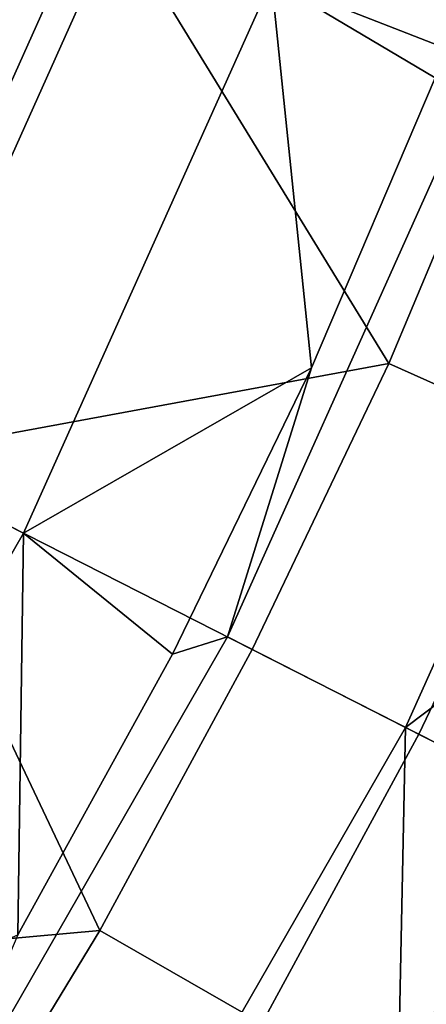
# Model space of a CAD drawing. Units: inches. Extents: x 91 to 540, y -174 to 276.
# Drawn here: x 492 to 505, y -55 to -23 of the extents above; entities that cross this region are included whole.
import ezdxf

# ---------------------------------------------------------------- set-up
doc = ezdxf.new("R2010")
doc.units = ezdxf.units.IN
doc.header["$MEASUREMENT"] = 0
doc.layers.add('Default', color=7, linetype='Continuous', true_color=0x000000)

msp = doc.modelspace()

# ---------------------------------------------------------------- linework, layer by layer
at = {"layer": 'Default', "color": 7}
for points in [[(511.482, -14.983, -52.156), (508.05, -24.454, -52.156), (495.326, -19.49, -55.837)], [(509.095, -15.115, 4.335), (500.317, -21.437, -1.993), (505.609, -24.598, 4.335)], [(487.978, -16.623, -13.028), (480.487, -33.334, -13.028), (486.632, -36.462, -7.677), (494.401, -19.129, -7.677)], [(494.401, -19.129, -7.677), (486.632, -36.462, -7.677), (492.291, -39.343, -1.993), (500.317, -21.437, -1.993)], [(495.326, -19.49, -55.837), (487.516, -36.912, -55.837), (479.079, -22.624, -59.281)], [(487.516, -36.912, -55.837), (495.326, -19.49, -55.837), (504.119, -33.842, -52.156)], [(495.326, -19.49, -55.837), (508.05, -24.454, -52.156), (504.119, -33.842, -52.156)], [(500.317, -21.437, -1.993), (492.291, -39.343, -1.993), (501.616, -33.992, 4.335)], [(505.609, -24.598, 4.335), (500.317, -21.437, -1.993), (501.616, -33.992, 4.335)], [(513.244, -26.481, 16.118), (507.219, -24.13, 6.02), (498.893, -42.704, 6.02), (504.657, -45.638, 16.118)], [(498.893, -42.704, 6.02), (507.219, -24.13, 6.02), (505.609, -24.598, 4.335), (501.616, -33.992, 4.335)], [(513.688, -26.654, -48.446), (509.641, -36.316, -48.446), (504.119, -33.842, -52.156), (508.05, -24.454, -52.156)], [(513.244, -26.481, 16.118), (504.657, -45.638, 16.118), (514.262, -38.386, 29.211)], [(504.119, -33.842, -52.156), (499.688, -43.108, -52.156), (487.516, -36.912, -55.837)], [(501.616, -33.992, 4.335), (492.291, -39.343, -1.993), (497.117, -43.258, 4.335)], [(498.893, -42.704, 6.02), (501.616, -33.992, 4.335), (497.117, -43.258, 4.335)], [(509.641, -36.316, -48.446), (505.081, -45.853, -48.446), (499.688, -43.108, -52.156), (504.119, -33.842, -52.156)], [(513.963, -38.252, -42.9), (509.302, -48.002, -42.9), (505.081, -45.853, -48.446), (509.641, -36.316, -48.446)], [(486.632, -36.462, -7.677), (477.026, -53.198, -7.677), (482.367, -56.631, -1.993), (492.291, -39.343, -1.993)], [(477.86, -53.734, -55.837), (487.516, -36.912, -55.837), (494.763, -52.214, -52.156)], [(487.516, -36.912, -55.837), (499.688, -43.108, -52.156), (494.763, -52.214, -52.156)], [(504.657, -45.638, 16.118), (509.593, -48.15, 29.211), (514.262, -38.386, 29.211)], [(492.116, -52.356, 4.335), (492.291, -39.343, -1.993), (482.367, -56.631, -1.993)], [(497.117, -43.258, 4.335), (492.291, -39.343, -1.993), (492.116, -52.356, 4.335)], [(504.657, -45.638, 16.118), (498.893, -42.704, 6.02), (488.599, -60.637, 6.02), (494.04, -64.135, 16.118)], [(488.599, -60.637, 6.02), (498.893, -42.704, 6.02), (497.117, -43.258, 4.335), (492.116, -52.356, 4.335)], [(505.081, -45.853, -48.446), (500.011, -55.225, -48.446), (494.763, -52.214, -52.156), (499.688, -43.108, -52.156)], [(504.657, -45.638, 16.118), (494.04, -64.135, 16.118), (504.403, -57.745, 29.211)], [(509.302, -48.002, -42.9), (504.119, -57.582, -42.9), (500.011, -55.225, -48.446), (505.081, -45.853, -48.446)], [(504.403, -57.745, 29.211), (509.593, -48.15, 29.211), (504.657, -45.638, 16.118)], [(511.515, -49.129, -37.222), (506.274, -58.818, -37.222), (504.119, -57.582, -42.9), (509.302, -48.002, -42.9)], [(509.593, -48.15, 29.211), (504.403, -57.745, 29.211), (508.247, -53.612, 34.702)], [(513.102, -49.936, -15.338), (502.011, -69.258, -15.338), (507.134, -59.312, -29.519)], [(513.804, -50.294, -1.156), (502.674, -69.684, -1.156), (502.011, -69.258, -15.338), (513.102, -49.936, -15.338)], [(502.674, -69.684, -1.156), (513.804, -50.294, -1.156), (509.184, -60.488, 13.026)], [(494.763, -52.214, -52.156), (489.35, -61.12, -52.156), (477.86, -53.734, -55.837)], [(500.011, -55.225, -48.446), (494.44, -64.392, -48.446), (489.35, -61.12, -52.156), (494.763, -52.214, -52.156)], [(504.403, -57.745, 29.211), (505.571, -58.415, 34.702), (508.247, -53.612, 34.702)]]:
    msp.add_3dface(points, dxfattribs=at)

doc.saveas('drawing.dxf')
